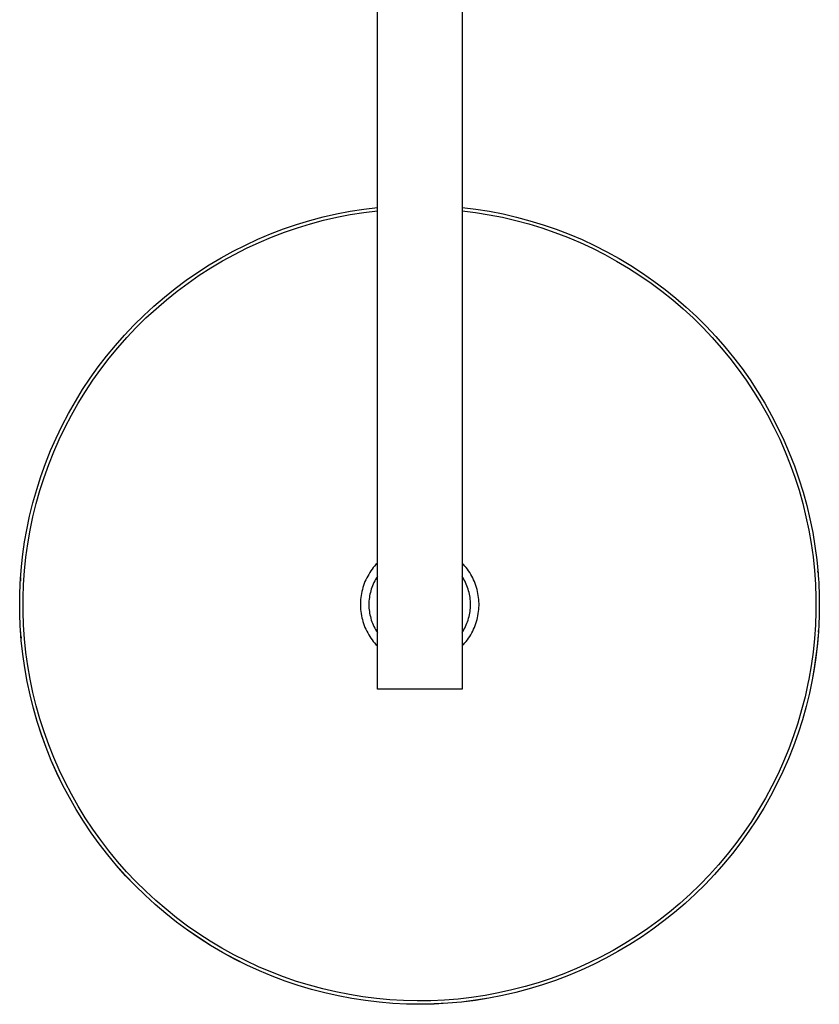
# Model space of a CAD drawing. Units: millimetres. Extents: x -748 to 497, y -1928 to 1781.
# Drawn here: x 227 to 463, y -1928 to -1637 of the extents above; entities that cross this region are included whole.
import ezdxf

# ---------------------------------------------------------------- set-up
doc = ezdxf.new("R2010")
doc.units = ezdxf.units.MM
doc.header["$MEASUREMENT"] = 0
doc.layers.add('Default', color=7, linetype='Continuous', true_color=0x000000)

msp = doc.modelspace()

# ---------------------------------------------------------------- linework, layer by layer
at = {"layer": 'Default', "color": 7, "true_color": 0xffffff}
for p, q in [((332.59, -1834.73), (332.59, -1358.76)), ((357.59, -1358.76), (357.59, -1834.73)), ((312.64, -1696.32), (316.57, -1695.27)), ((316.57, -1695.27), (320.53, -1694.36)), ((320.53, -1694.36), (324.53, -1693.58)), ((320.65, -1695.36), (324.6, -1694.59)), ((324.53, -1693.58), (328.55, -1692.95)), ((324.6, -1694.59), (328.59, -1693.95)), ((328.55, -1692.95), (332.59, -1692.45)), ((328.59, -1693.95), (332.59, -1693.45)), ((357.59, -1692.46), (361.65, -1692.97)), ((357.59, -1693.47), (361.58, -1693.97)), ((361.58, -1693.97), (365.56, -1694.61)), ((361.65, -1692.97), (365.69, -1693.61)), ((365.56, -1694.61), (369.51, -1695.38)), ((365.69, -1693.61), (369.7, -1694.4)), ((369.7, -1694.4), (373.68, -1695.32)), ((304.89, -1698.83), (308.74, -1697.51)), ((308.74, -1697.51), (312.64, -1696.32)), ((308.97, -1698.49), (312.82, -1697.31)), ((312.82, -1697.31), (316.72, -1696.27)), ((316.72, -1696.27), (320.65, -1695.36)), ((369.51, -1695.38), (373.44, -1696.29)), ((373.44, -1696.29), (377.32, -1697.34)), ((373.68, -1695.32), (377.63, -1696.39)), ((377.32, -1697.34), (381.17, -1698.52)), ((377.63, -1696.39), (381.54, -1697.58)), ((381.54, -1697.58), (385.41, -1698.92)), ((297.34, -1701.86), (301.09, -1700.28)), ((301.09, -1700.28), (304.89, -1698.83)), ((301.38, -1701.24), (305.15, -1699.8)), ((305.15, -1699.8), (308.97, -1698.49)), ((381.17, -1698.52), (384.98, -1699.83)), ((384.98, -1699.83), (388.74, -1701.27)), ((385.41, -1698.92), (389.23, -1700.38)), ((389.23, -1700.38), (392.99, -1701.98)), ((290.01, -1705.4), (293.64, -1703.57)), ((293.64, -1703.57), (297.34, -1701.86)), ((294.01, -1704.5), (297.67, -1702.8)), ((297.67, -1702.8), (301.38, -1701.24)), ((388.74, -1701.27), (392.45, -1702.83)), ((392.45, -1702.83), (396.11, -1704.53)), ((392.99, -1701.98), (396.7, -1703.71)), ((396.7, -1703.71), (400.35, -1705.56)), ((286.44, -1707.36), (290.01, -1705.4)), ((286.88, -1708.26), (290.41, -1706.32)), ((290.41, -1706.32), (294.01, -1704.5)), ((396.11, -1704.53), (399.7, -1706.35)), ((399.7, -1706.35), (403.22, -1708.29)), ((400.35, -1705.56), (403.92, -1707.54)), ((279.52, -1711.64), (282.95, -1709.44)), ((282.95, -1709.44), (286.44, -1707.36)), ((283.41, -1710.33), (286.88, -1708.26)), ((403.22, -1708.29), (406.68, -1710.36)), ((403.92, -1707.54), (407.43, -1709.64)), ((407.43, -1709.64), (410.87, -1711.87)), ((276.18, -1713.96), (279.52, -1711.64)), ((276.71, -1714.81), (280.02, -1712.51)), ((280.02, -1712.51), (283.41, -1710.33)), ((406.68, -1710.36), (410.07, -1712.54)), ((410.07, -1712.54), (413.38, -1714.83)), ((410.87, -1711.87), (414.22, -1714.21)), ((272.91, -1716.39), (276.18, -1713.96)), ((273.48, -1717.22), (276.71, -1714.81)), ((413.38, -1714.83), (416.6, -1717.24)), ((414.22, -1714.21), (417.49, -1716.66)), ((269.73, -1718.93), (272.91, -1716.39)), ((270.33, -1719.74), (273.48, -1717.22)), ((416.6, -1717.24), (419.75, -1719.76)), ((417.49, -1716.66), (420.67, -1719.23)), ((266.65, -1721.58), (269.73, -1718.93)), ((267.27, -1722.37), (270.33, -1719.74)), ((419.75, -1719.76), (422.8, -1722.38)), ((420.67, -1719.23), (423.77, -1721.9)), ((260.75, -1727.2), (263.65, -1724.34)), ((263.65, -1724.34), (266.65, -1721.58)), ((264.3, -1725.1), (267.27, -1722.37)), ((422.8, -1722.38), (425.76, -1725.11)), ((423.77, -1721.9), (426.76, -1724.69)), ((257.95, -1730.15), (260.75, -1727.2)), ((261.43, -1727.93), (264.3, -1725.1)), ((425.76, -1725.11), (428.63, -1727.94)), ((426.76, -1724.69), (429.66, -1727.57)), ((255.26, -1733.2), (257.95, -1730.15)), ((258.66, -1730.86), (261.43, -1727.93)), ((428.63, -1727.94), (431.4, -1730.87)), ((429.66, -1727.57), (432.46, -1730.55)), ((255.99, -1733.88), (258.66, -1730.86)), ((431.4, -1730.87), (434.06, -1733.88)), ((432.46, -1730.55), (435.16, -1733.63)), ((252.67, -1736.34), (255.26, -1733.2)), ((253.43, -1737), (255.99, -1733.88)), ((434.06, -1733.88), (436.62, -1736.99)), ((435.16, -1733.63), (437.74, -1736.8)), ((250.19, -1739.57), (252.67, -1736.34)), ((250.98, -1740.2), (253.43, -1737)), ((436.62, -1736.99), (439.07, -1740.19)), ((437.74, -1736.8), (440.22, -1740.06)), ((247.83, -1742.88), (250.19, -1739.57)), ((248.63, -1743.48), (250.98, -1740.2)), ((439.07, -1740.19), (441.41, -1743.47)), ((440.22, -1740.06), (442.58, -1743.4)), ((245.58, -1746.28), (247.83, -1742.88)), ((246.4, -1746.84), (248.63, -1743.48)), ((441.41, -1743.47), (443.64, -1746.82)), ((442.58, -1743.4), (444.82, -1746.82)), ((243.45, -1749.74), (245.58, -1746.28)), ((244.29, -1750.28), (246.4, -1746.84)), ((443.64, -1746.82), (445.75, -1750.25)), ((444.82, -1746.82), (446.94, -1750.31)), ((241.44, -1753.28), (243.45, -1749.74)), ((242.3, -1753.78), (244.29, -1750.28)), ((445.75, -1750.25), (447.73, -1753.75)), ((446.94, -1750.31), (448.94, -1753.88)), ((239.55, -1756.89), (241.44, -1753.28)), ((240.43, -1757.36), (242.3, -1753.78)), ((447.73, -1753.75), (449.6, -1757.32)), ((448.94, -1753.88), (450.81, -1757.52)), ((237.79, -1760.56), (239.55, -1756.89)), ((238.69, -1760.99), (240.43, -1757.36)), ((449.6, -1757.32), (451.35, -1760.95)), ((450.81, -1757.52), (452.56, -1761.21)), ((236.15, -1764.28), (237.79, -1760.56)), ((237.07, -1764.69), (238.69, -1760.99)), ((451.35, -1760.95), (452.96, -1764.64)), ((452.56, -1761.21), (454.18, -1764.97)), ((234.65, -1768.07), (236.15, -1764.28)), ((235.58, -1768.43), (237.07, -1764.69)), ((452.96, -1764.64), (454.45, -1768.38)), ((454.18, -1764.97), (455.67, -1768.78)), ((233.28, -1771.9), (234.65, -1768.07)), ((234.22, -1772.23), (235.58, -1768.43)), ((454.45, -1768.38), (455.81, -1772.17)), ((455.67, -1768.78), (457.02, -1772.64)), ((232.04, -1775.77), (233.28, -1771.9)), ((232.99, -1776.07), (234.22, -1772.23)), ((455.81, -1772.17), (457.04, -1776.01)), ((457.02, -1772.64), (458.24, -1776.54)), ((230.93, -1779.69), (232.04, -1775.77)), ((231.9, -1779.95), (232.99, -1776.07)), ((457.04, -1776.01), (458.14, -1779.88)), ((458.24, -1776.54), (459.33, -1780.48)), ((229.96, -1783.64), (230.93, -1779.69)), ((230.93, -1783.87), (231.9, -1779.95)), ((458.14, -1779.88), (459.1, -1783.79)), ((459.33, -1780.48), (460.28, -1784.46)), ((229.13, -1787.63), (229.96, -1783.64)), ((230.11, -1787.81), (230.93, -1783.87)), ((459.1, -1783.79), (459.93, -1787.73)), ((460.28, -1784.46), (461.08, -1788.47)), ((228.49, -1791.24), (229.13, -1787.63)), ((229.42, -1791.78), (230.11, -1787.81)), ((459.93, -1787.73), (460.62, -1791.7)), ((461.08, -1788.47), (461.75, -1792.51)), ((227.97, -1794.88), (228.49, -1791.24)), ((228.87, -1795.76), (229.42, -1791.78)), ((460.62, -1791.7), (461.17, -1795.69)), ((461.75, -1792.51), (462.28, -1796.56)), ((227.56, -1798.53), (227.97, -1794.88)), ((228.46, -1799.77), (228.87, -1795.76)), ((461.17, -1795.69), (461.59, -1799.69)), ((462.28, -1796.56), (462.67, -1800.63)), ((227.27, -1802.19), (227.56, -1798.53)), ((228.18, -1803.78), (228.46, -1799.77)), ((330.67, -1799.81), (330.34, -1800.31)), ((331.03, -1799.32), (330.67, -1799.81)), ((331.39, -1798.84), (331.03, -1799.32)), ((331.78, -1798.37), (331.39, -1798.84)), ((332.17, -1797.92), (331.78, -1798.37)), ((332.59, -1797.49), (332.17, -1797.92)), ((358, -1797.92), (357.59, -1797.49)), ((358.4, -1798.37), (358, -1797.92)), ((358.79, -1798.84), (358.4, -1798.37)), ((359.15, -1799.32), (358.79, -1798.84)), ((359.5, -1799.81), (359.15, -1799.32)), ((359.84, -1800.31), (359.5, -1799.81)), ((461.59, -1799.69), (461.87, -1803.71)), ((462.65, -1800.4), (462.61, -1799.92)), ((227.19, -1803.56), (227.27, -1802.21)), ((227.3, -1801.74), (227.23, -1802.87)), ((329.19, -1802.43), (328.94, -1802.98)), ((329.45, -1801.88), (329.19, -1802.43)), ((329.73, -1801.35), (329.45, -1801.88)), ((330.03, -1800.83), (329.73, -1801.35)), ((330.34, -1800.31), (330.03, -1800.83)), ((331.8, -1802.77), (331.57, -1803.24)), ((332.05, -1802.32), (331.8, -1802.77)), ((332.31, -1801.88), (332.05, -1802.32)), ((332.59, -1801.44), (332.31, -1801.88)), ((357.87, -1801.88), (357.59, -1801.44)), ((358.13, -1802.32), (357.87, -1801.88)), ((358.38, -1802.77), (358.13, -1802.32)), ((358.61, -1803.24), (358.38, -1802.77)), ((360.15, -1800.83), (359.84, -1800.31)), ((360.45, -1801.35), (360.15, -1800.83)), ((360.73, -1801.88), (360.45, -1801.35)), ((360.99, -1802.43), (360.73, -1801.88)), ((361.23, -1802.98), (360.99, -1802.43)), ((462.67, -1800.63), (462.67, -1800.65)), ((462.67, -1800.65), (462.72, -1801.34)), ((462.72, -1801.34), (462.72, -1801.36)), ((462.72, -1801.36), (462.77, -1802.05)), ((462.77, -1802.05), (462.77, -1802.07)), ((462.77, -1802.07), (462.86, -1803.47)), ((227.06, -1807), (227.1, -1805.63)), ((227.1, -1805.62), (227.13, -1804.95)), ((227.1, -1805.63), (227.1, -1805.62)), ((227.13, -1804.93), (227.16, -1804.26)), ((227.13, -1804.95), (227.13, -1804.93)), ((227.16, -1804.24), (227.19, -1803.57)), ((227.16, -1804.26), (227.16, -1804.24)), ((227.19, -1803.57), (227.19, -1803.56)), ((228.04, -1807.8), (228.18, -1803.78)), ((328.17, -1805.26), (328.03, -1805.85)), ((328.33, -1804.68), (328.17, -1805.26)), ((328.52, -1804.11), (328.33, -1804.68)), ((328.72, -1803.54), (328.52, -1804.11)), ((328.94, -1802.98), (328.72, -1803.54)), ((330.66, -1805.65), (330.52, -1806.15)), ((330.8, -1805.16), (330.66, -1805.65)), ((330.97, -1804.67), (330.8, -1805.16)), ((331.15, -1804.18), (330.97, -1804.67)), ((331.35, -1803.71), (331.15, -1804.18)), ((331.57, -1803.24), (331.35, -1803.71)), ((358.83, -1803.71), (358.61, -1803.24)), ((359.02, -1804.18), (358.83, -1803.71)), ((359.21, -1804.67), (359.02, -1804.18)), ((359.37, -1805.16), (359.21, -1804.67)), ((359.52, -1805.65), (359.37, -1805.16)), ((359.65, -1806.15), (359.52, -1805.65)), ((361.46, -1803.54), (361.23, -1802.98)), ((361.66, -1804.11), (361.46, -1803.54)), ((361.84, -1804.68), (361.66, -1804.11)), ((362.01, -1805.26), (361.84, -1804.68)), ((362.15, -1805.85), (362.01, -1805.26)), ((461.87, -1803.71), (462.01, -1807.74)), ((462.86, -1803.47), (462.86, -1803.48)), ((462.86, -1803.48), (462.89, -1804.18)), ((462.89, -1804.18), (462.89, -1804.19)), ((462.89, -1804.19), (462.92, -1804.88)), ((462.92, -1804.88), (462.92, -1804.9)), ((462.92, -1804.9), (462.95, -1805.59)), ((462.95, -1805.59), (462.95, -1805.6)), ((462.95, -1805.6), (462.99, -1807)), ((227.03, -1808.39), (227.04, -1807.71)), ((227.03, -1808.62), (227.03, -1808.39)), ((227.03, -1809.09), (227.03, -1808.62)), ((227.04, -1807.7), (227.06, -1807.02)), ((227.04, -1807.71), (227.04, -1807.7)), ((227.06, -1807.02), (227.06, -1807)), ((228.04, -1811.82), (228.04, -1807.8)), ((327.65, -1808.23), (327.61, -1808.83)), ((327.72, -1807.63), (327.65, -1808.23)), ((327.8, -1807.03), (327.72, -1807.63)), ((327.9, -1806.44), (327.8, -1807.03)), ((328.03, -1805.85), (327.9, -1806.44)), ((330.17, -1808.18), (330.12, -1808.7)), ((330.23, -1807.67), (330.17, -1808.18)), ((330.31, -1807.16), (330.23, -1807.67)), ((330.41, -1806.65), (330.31, -1807.16)), ((330.52, -1806.15), (330.41, -1806.65)), ((359.77, -1806.65), (359.65, -1806.15)), ((359.87, -1807.16), (359.77, -1806.65)), ((359.95, -1807.67), (359.87, -1807.16)), ((360.01, -1808.18), (359.95, -1807.67)), ((360.05, -1808.7), (360.01, -1808.18)), ((362.28, -1806.44), (362.15, -1805.85)), ((362.38, -1807.03), (362.28, -1806.44)), ((362.46, -1807.63), (362.38, -1807.03)), ((362.52, -1808.23), (362.46, -1807.63)), ((362.57, -1808.83), (362.52, -1808.23)), ((462.01, -1807.74), (462.01, -1811.76)), ((462.99, -1807), (462.99, -1807.01)), ((462.99, -1807.01), (463.01, -1807.7)), ((463.01, -1807.7), (463.01, -1807.71)), ((463.01, -1807.71), (463.02, -1808.4)), ((463.02, -1808.4), (463.02, -1808.41)), ((463.02, -1808.41), (463.02, -1809.1)), ((227.03, -1809.2), (227.03, -1809.09)), ((227.03, -1809.8), (227.03, -1809.2)), ((227.03, -1810.37), (227.03, -1809.8)), ((227.03, -1810.5), (227.03, -1810.37)), ((227.03, -1810.95), (227.03, -1810.5)), ((227.03, -1811.19), (227.03, -1810.95)), ((227.04, -1811.88), (227.03, -1811.19)), ((327.61, -1808.83), (327.59, -1809.43)), ((327.59, -1809.43), (327.59, -1810.03)), ((327.59, -1810.03), (327.61, -1810.64)), ((327.61, -1810.64), (327.65, -1811.24)), ((327.65, -1811.24), (327.72, -1811.84)), ((330.1, -1809.22), (330.09, -1809.73)), ((330.09, -1809.73), (330.1, -1810.25)), ((330.12, -1808.7), (330.1, -1809.22)), ((330.1, -1810.25), (330.12, -1810.77)), ((330.12, -1810.77), (330.17, -1811.28)), ((330.17, -1811.28), (330.23, -1811.79)), ((359.95, -1811.79), (360.01, -1811.28)), ((360.01, -1811.28), (360.05, -1810.77)), ((360.08, -1809.22), (360.05, -1808.7)), ((360.05, -1810.77), (360.08, -1810.25)), ((360.09, -1809.73), (360.08, -1809.22)), ((360.08, -1810.25), (360.09, -1809.73)), ((362.46, -1811.84), (362.52, -1811.24)), ((362.52, -1811.24), (362.57, -1810.64)), ((362.59, -1809.43), (362.57, -1808.83)), ((362.57, -1810.64), (362.59, -1810.03)), ((362.59, -1810.03), (362.59, -1809.43)), ((463.02, -1811.2), (463.01, -1811.89)), ((463.02, -1809.1), (463.02, -1809.22)), ((463.02, -1809.22), (463.03, -1809.81)), ((463.03, -1809.81), (463.02, -1810.38)), ((463.02, -1810.38), (463.02, -1810.51)), ((463.02, -1810.51), (463.02, -1810.96)), ((463.02, -1810.96), (463.02, -1811.2)), ((227.05, -1811.9), (227.04, -1811.88)), ((227.06, -1812.58), (227.05, -1811.9)), ((227.06, -1812.6), (227.06, -1812.58)), ((227.1, -1813.87), (227.06, -1812.6)), ((227.1, -1814.01), (227.1, -1813.87)), ((227.13, -1814.7), (227.1, -1814.01)), ((228.18, -1815.84), (228.04, -1811.82)), ((327.72, -1811.84), (327.8, -1812.43)), ((327.8, -1812.43), (327.9, -1813.03)), ((327.9, -1813.03), (328.03, -1813.62)), ((328.03, -1813.62), (328.17, -1814.2)), ((328.17, -1814.2), (328.33, -1814.78)), ((330.23, -1811.79), (330.31, -1812.3)), ((330.31, -1812.3), (330.41, -1812.81)), ((330.41, -1812.81), (330.52, -1813.32)), ((330.52, -1813.32), (330.66, -1813.81)), ((330.66, -1813.81), (330.8, -1814.31)), ((330.8, -1814.31), (330.97, -1814.8)), ((359.21, -1814.8), (359.37, -1814.31)), ((359.37, -1814.31), (359.52, -1813.81)), ((359.52, -1813.81), (359.65, -1813.32)), ((359.65, -1813.32), (359.77, -1812.81)), ((359.77, -1812.81), (359.87, -1812.3)), ((359.87, -1812.3), (359.95, -1811.79)), ((361.84, -1814.78), (362.01, -1814.2)), ((362.01, -1814.2), (362.15, -1813.62)), ((362.15, -1813.62), (362.28, -1813.03)), ((362.28, -1813.03), (362.38, -1812.43)), ((362.38, -1812.43), (362.46, -1811.84)), ((462.01, -1811.76), (461.87, -1815.79)), ((462.95, -1813.97), (462.93, -1814.65)), ((462.99, -1812.59), (462.95, -1813.96)), ((462.95, -1813.96), (462.95, -1813.97)), ((463.01, -1811.9), (462.99, -1812.58)), ((462.99, -1812.58), (462.99, -1812.59)), ((463.01, -1811.89), (463.01, -1811.9)), ((227.13, -1814.71), (227.13, -1814.7)), ((227.16, -1815.4), (227.13, -1814.71)), ((227.16, -1815.42), (227.16, -1815.4)), ((227.2, -1816.11), (227.16, -1815.42)), ((227.2, -1816.12), (227.2, -1816.11)), ((227.33, -1818.25), (227.2, -1816.12)), ((228.46, -1819.86), (228.18, -1815.84)), ((328.33, -1814.78), (328.52, -1815.36)), ((328.52, -1815.36), (328.72, -1815.93)), ((328.72, -1815.93), (328.94, -1816.49)), ((328.94, -1816.49), (329.19, -1817.04)), ((329.19, -1817.04), (329.45, -1817.58)), ((330.97, -1814.8), (331.15, -1815.28)), ((331.15, -1815.28), (331.35, -1815.76)), ((331.35, -1815.76), (331.57, -1816.23)), ((331.57, -1816.23), (331.8, -1816.69)), ((331.8, -1816.69), (332.05, -1817.14)), ((332.05, -1817.14), (332.31, -1817.59)), ((357.87, -1817.59), (358.13, -1817.14)), ((358.13, -1817.14), (358.38, -1816.69)), ((358.38, -1816.69), (358.61, -1816.23)), ((358.61, -1816.23), (358.83, -1815.76)), ((358.83, -1815.76), (359.02, -1815.28)), ((359.02, -1815.28), (359.21, -1814.8)), ((360.73, -1817.58), (360.99, -1817.04)), ((360.99, -1817.04), (361.23, -1816.49)), ((361.23, -1816.49), (361.46, -1815.93)), ((361.46, -1815.93), (361.66, -1815.36)), ((361.66, -1815.36), (361.84, -1814.78)), ((461.87, -1815.79), (461.6, -1819.8)), ((462.78, -1817.39), (462.75, -1817.84)), ((462.75, -1817.86), (462.78, -1817.4)), ((462.86, -1816.04), (462.78, -1817.39)), ((462.9, -1815.35), (462.86, -1816.02)), ((462.86, -1816.02), (462.86, -1816.04)), ((462.93, -1814.66), (462.9, -1815.34)), ((462.9, -1815.34), (462.9, -1815.35)), ((462.93, -1814.65), (462.93, -1814.66)), ((227.31, -1818), (227.28, -1817.53)), ((227.36, -1818.59), (227.33, -1818.24)), ((227.5, -1820.37), (227.33, -1818.25)), ((227.4, -1819.19), (227.38, -1818.95)), ((227.5, -1820.39), (227.38, -1818.96)), ((227.38, -1818.96), (227.44, -1819.67)), ((228.88, -1823.86), (228.46, -1819.86)), ((329.45, -1817.58), (329.73, -1818.12)), ((329.73, -1818.12), (330.03, -1818.64)), ((330.03, -1818.64), (330.34, -1819.15)), ((330.34, -1819.15), (330.67, -1819.66)), ((330.67, -1819.66), (331.03, -1820.15)), ((331.03, -1820.15), (331.39, -1820.62)), ((332.31, -1817.59), (332.59, -1818.02)), ((357.59, -1818.02), (357.87, -1817.59)), ((358.79, -1820.62), (359.15, -1820.15)), ((359.15, -1820.15), (359.5, -1819.66)), ((359.5, -1819.66), (359.84, -1819.15)), ((359.84, -1819.15), (360.15, -1818.64)), ((360.15, -1818.64), (360.45, -1818.12)), ((360.45, -1818.12), (360.73, -1817.58)), ((461.6, -1819.8), (461.18, -1823.81)), ((462.69, -1818.75), (462.39, -1822.07)), ((462.75, -1817.84), (462.45, -1821.39)), ((227.94, -1824.42), (227.5, -1820.37)), ((227.94, -1824.43), (227.5, -1820.39)), ((331.39, -1820.62), (331.78, -1821.09)), ((331.78, -1821.09), (332.17, -1821.54)), ((332.17, -1821.54), (332.59, -1821.98)), ((357.59, -1821.98), (358, -1821.54)), ((358, -1821.54), (358.4, -1821.09)), ((358.4, -1821.09), (358.79, -1820.62)), ((462.39, -1822.07), (461.99, -1825.38)), ((462.45, -1821.39), (462.05, -1824.93)), ((228.51, -1828.45), (227.94, -1824.42)), ((228.51, -1828.46), (227.94, -1824.43)), ((229.43, -1827.85), (228.88, -1823.86)), ((461.18, -1823.81), (460.63, -1827.8)), ((461.99, -1825.38), (461.51, -1828.68)), ((462.05, -1824.93), (461.54, -1828.45)), ((229.22, -1832.46), (228.51, -1828.45)), ((229.22, -1832.47), (228.51, -1828.46)), ((230.12, -1831.81), (229.43, -1827.85)), ((460.63, -1827.8), (459.94, -1831.77)), ((461.54, -1828.45), (460.93, -1831.95)), ((461.51, -1828.68), (460.93, -1831.97)), ((230.94, -1835.75), (230.12, -1831.81)), ((459.94, -1831.77), (459.69, -1833.04)), ((230.07, -1836.44), (229.22, -1832.46)), ((230.07, -1836.45), (229.22, -1832.47)), ((357.59, -1834.73), (332.59, -1834.73)), ((459.69, -1833.04), (458.83, -1836.97)), ((460.93, -1831.95), (460.09, -1835.94)), ((460.93, -1831.97), (460.09, -1835.95)), ((460.93, -1831.97), (460.93, -1831.95)), ((231.06, -1840.38), (230.07, -1836.44)), ((231.06, -1840.4), (230.07, -1836.45)), ((231.9, -1839.65), (230.94, -1835.75)), ((458.83, -1836.97), (457.82, -1840.87)), ((460.09, -1835.94), (459.12, -1839.89)), ((460.09, -1835.95), (459.12, -1839.9)), ((232.18, -1844.3), (231.06, -1840.38)), ((232.18, -1844.31), (231.06, -1840.4)), ((233, -1843.53), (231.9, -1839.65)), ((459.12, -1839.89), (458.02, -1843.81)), ((459.12, -1839.9), (458.02, -1843.82)), ((234.22, -1847.36), (233, -1843.53)), ((457.82, -1840.87), (456.69, -1844.73)), ((233.44, -1848.17), (232.18, -1844.3)), ((233.44, -1848.18), (232.18, -1844.31)), ((456.69, -1844.73), (455.42, -1848.55)), ((458.02, -1843.81), (456.78, -1847.68)), ((458.02, -1843.82), (456.78, -1847.7)), ((234.83, -1851.99), (233.44, -1848.17)), ((234.83, -1852.01), (233.44, -1848.18)), ((235.58, -1851.15), (234.22, -1847.36)), ((455.42, -1848.55), (454.02, -1852.33)), ((456.78, -1847.68), (455.4, -1851.52)), ((456.78, -1847.7), (455.4, -1851.53)), ((236.35, -1855.77), (234.83, -1851.99)), ((236.35, -1855.78), (234.83, -1852.01)), ((237.06, -1854.88), (235.58, -1851.15)), ((455.4, -1851.52), (453.9, -1855.3)), ((455.4, -1851.53), (453.9, -1855.31)), ((238.68, -1858.57), (237.06, -1854.88)), ((454.02, -1852.33), (452.49, -1856.05)), ((238, -1859.49), (236.35, -1855.77)), ((238, -1859.5), (236.35, -1855.78)), ((452.49, -1856.05), (450.84, -1859.72)), ((453.9, -1855.3), (452.26, -1859.02)), ((453.9, -1855.31), (452.26, -1859.04)), ((239.78, -1863.15), (238, -1859.49)), ((239.78, -1863.16), (238, -1859.5)), ((240.42, -1862.2), (238.68, -1858.57)), ((450.84, -1859.72), (449.06, -1863.34)), ((452.26, -1859.02), (450.5, -1862.69)), ((452.26, -1859.04), (450.5, -1862.71)), ((241.68, -1866.75), (239.78, -1863.15)), ((241.68, -1866.76), (239.78, -1863.16)), ((242.28, -1865.76), (240.42, -1862.2)), ((449.06, -1863.34), (447.15, -1866.88)), ((450.5, -1862.69), (448.62, -1866.3)), ((450.5, -1862.71), (448.62, -1866.31)), ((243.71, -1870.28), (241.68, -1866.75)), ((243.71, -1870.29), (241.68, -1866.76)), ((244.27, -1869.26), (242.28, -1865.76)), ((448.62, -1866.3), (446.61, -1869.84)), ((448.62, -1866.31), (446.61, -1869.85)), ((246.37, -1872.69), (244.27, -1869.26)), ((447.15, -1866.88), (445.13, -1870.36)), ((245.85, -1873.73), (243.71, -1870.28)), ((245.85, -1873.75), (243.71, -1870.29)), ((445.13, -1870.36), (442.98, -1873.77)), ((446.61, -1869.84), (444.47, -1873.31)), ((446.61, -1869.85), (444.47, -1873.32)), ((248.12, -1877.12), (245.85, -1873.73)), ((248.12, -1877.13), (245.85, -1873.75)), ((248.59, -1876.05), (246.37, -1872.69)), ((442.98, -1873.77), (440.72, -1877.1)), ((444.47, -1873.31), (442.23, -1876.7)), ((444.47, -1873.32), (442.23, -1876.71)), ((250.5, -1880.42), (248.12, -1877.12)), ((250.5, -1880.43), (248.12, -1877.13)), ((250.93, -1879.32), (248.59, -1876.05)), ((440.72, -1877.1), (438.35, -1880.36)), ((442.23, -1876.7), (439.86, -1880.01)), ((442.23, -1876.71), (439.86, -1880.02)), ((252.99, -1883.64), (250.5, -1880.42)), ((252.99, -1883.65), (250.5, -1880.43)), ((253.37, -1882.52), (250.93, -1879.32)), ((438.35, -1880.36), (435.87, -1883.53)), ((439.86, -1880.01), (437.38, -1883.24)), ((439.86, -1880.02), (437.38, -1883.25)), ((255.59, -1886.77), (252.99, -1883.64)), ((255.59, -1886.78), (252.99, -1883.65)), ((255.93, -1885.62), (253.37, -1882.52)), ((435.87, -1883.53), (433.28, -1886.61)), ((437.38, -1883.24), (434.79, -1886.38)), ((437.38, -1883.25), (434.79, -1886.39)), ((258.3, -1889.8), (255.59, -1886.77)), ((258.3, -1889.82), (255.59, -1886.78)), ((258.59, -1888.64), (255.93, -1885.62)), ((433.28, -1886.61), (430.58, -1889.6)), ((434.79, -1886.38), (432.1, -1889.43)), ((434.79, -1886.39), (432.1, -1889.44)), ((261.11, -1892.75), (258.3, -1889.8)), ((261.11, -1892.76), (258.3, -1889.82)), ((261.35, -1891.57), (258.59, -1888.64)), ((430.58, -1889.6), (427.78, -1892.5)), ((432.1, -1889.43), (429.3, -1892.38)), ((432.1, -1889.44), (429.3, -1892.4)), ((264.02, -1895.59), (261.11, -1892.75)), ((264.02, -1895.61), (261.11, -1892.76)), ((264.21, -1894.4), (261.35, -1891.57)), ((427.78, -1892.5), (424.89, -1895.29)), ((429.3, -1892.38), (426.4, -1895.24)), ((429.3, -1892.4), (426.4, -1895.25)), ((267.03, -1898.33), (264.02, -1895.59)), ((267.03, -1898.35), (264.02, -1895.61)), ((267.17, -1897.12), (264.21, -1894.4)), ((424.89, -1895.29), (421.9, -1897.99)), ((426.4, -1895.24), (423.41, -1898)), ((426.4, -1895.25), (423.41, -1898.01)), ((270.13, -1900.97), (267.03, -1898.33)), ((270.13, -1900.99), (267.03, -1898.35)), ((270.22, -1899.75), (267.17, -1897.12)), ((421.9, -1897.99), (418.82, -1900.58)), ((423.41, -1898), (420.32, -1900.65)), ((423.41, -1898.01), (420.32, -1900.66)), ((273.32, -1903.5), (270.13, -1900.97)), ((273.32, -1903.51), (270.13, -1900.99)), ((273.35, -1902.27), (270.22, -1899.75)), ((418.82, -1900.58), (415.65, -1903.07)), ((420.32, -1900.65), (417.14, -1903.19)), ((420.32, -1900.66), (417.14, -1903.2)), ((276.59, -1905.92), (273.32, -1903.5)), ((276.59, -1905.93), (273.32, -1903.51)), ((276.58, -1904.68), (273.35, -1902.27)), ((415.65, -1903.07), (412.4, -1905.44)), ((417.14, -1903.19), (413.88, -1905.62)), ((417.14, -1903.2), (413.88, -1905.63)), ((279.88, -1906.98), (276.58, -1904.68)), ((279.95, -1908.22), (276.59, -1905.92)), ((279.95, -1908.23), (276.59, -1905.93)), ((283.26, -1909.16), (279.88, -1906.98)), ((412.4, -1905.44), (409.07, -1907.71)), ((413.88, -1905.62), (410.53, -1907.94)), ((413.88, -1905.63), (410.53, -1907.95)), ((283.38, -1910.41), (279.95, -1908.22)), ((283.38, -1910.42), (279.95, -1908.23)), ((286.71, -1911.22), (283.26, -1909.16)), ((286.88, -1912.47), (283.38, -1910.41)), ((286.88, -1912.49), (283.38, -1910.42)), ((405.66, -1909.85), (402.18, -1911.88)), ((407.11, -1910.14), (403.61, -1912.22)), ((407.11, -1910.15), (403.61, -1912.23)), ((409.07, -1907.71), (405.66, -1909.85)), ((410.53, -1907.94), (407.11, -1910.14)), ((410.53, -1907.95), (407.11, -1910.15)), ((290.23, -1913.17), (286.71, -1911.22)), ((290.46, -1914.42), (286.88, -1912.47)), ((290.46, -1914.43), (286.88, -1912.49)), ((293.82, -1914.99), (290.23, -1913.17)), ((402.18, -1911.88), (398.64, -1913.78)), ((403.61, -1912.22), (400.04, -1914.18)), ((403.61, -1912.23), (400.04, -1914.19)), ((294.1, -1916.24), (290.46, -1914.42)), ((294.1, -1916.25), (290.46, -1914.43)), ((297.47, -1916.69), (293.82, -1914.99)), ((297.8, -1917.93), (294.1, -1916.24)), ((297.8, -1917.94), (294.1, -1916.25)), ((395.03, -1915.57), (391.36, -1917.23)), ((396.41, -1916.01), (392.72, -1917.72)), ((396.41, -1916.03), (392.72, -1917.74)), ((398.64, -1913.78), (395.03, -1915.57)), ((400.04, -1914.18), (396.41, -1916.01)), ((400.04, -1914.19), (396.41, -1916.03)), ((301.17, -1918.26), (297.47, -1916.69)), ((301.56, -1919.49), (297.8, -1917.93)), ((301.56, -1919.51), (297.8, -1917.94)), ((304.93, -1919.7), (301.17, -1918.26)), ((387.64, -1918.76), (383.86, -1920.16)), ((391.36, -1917.23), (387.64, -1918.76)), ((392.72, -1917.72), (388.97, -1919.3)), ((392.72, -1917.74), (388.97, -1919.32)), ((305.37, -1920.93), (301.56, -1919.49)), ((305.37, -1920.94), (301.56, -1919.51)), ((308.73, -1921.02), (304.93, -1919.7)), ((309.22, -1922.23), (305.37, -1920.93)), ((309.22, -1922.24), (305.37, -1920.94)), ((312.58, -1922.2), (308.73, -1921.02)), ((380.04, -1921.43), (376.18, -1922.57)), ((381.31, -1922.07), (377.42, -1923.26)), ((381.31, -1922.09), (377.42, -1923.27)), ((383.86, -1920.16), (380.04, -1921.43)), ((385.16, -1920.75), (381.31, -1922.07)), ((385.16, -1920.77), (381.31, -1922.09)), ((388.97, -1919.3), (385.16, -1920.75)), ((388.97, -1919.32), (385.16, -1920.77)), ((313.12, -1923.4), (309.22, -1922.23)), ((313.12, -1923.41), (309.22, -1922.24)), ((316.46, -1923.25), (312.58, -1922.2)), ((317.06, -1924.43), (313.12, -1923.4)), ((317.06, -1924.44), (313.12, -1923.41)), ((320.38, -1924.16), (316.46, -1923.25)), ((321.03, -1925.33), (317.06, -1924.43)), ((321.03, -1925.34), (317.06, -1924.44)), ((324.32, -1924.94), (320.38, -1924.16)), ((328.3, -1925.59), (324.32, -1924.94)), ((368.35, -1924.44), (364.39, -1925.18)), ((372.28, -1923.57), (368.35, -1924.44)), ((373.49, -1924.31), (369.52, -1925.22)), ((373.49, -1924.32), (369.52, -1925.23)), ((376.18, -1922.57), (372.28, -1923.57)), ((377.42, -1923.26), (373.49, -1924.31)), ((377.42, -1923.27), (373.49, -1924.32)), ((325.03, -1926.08), (321.03, -1925.33)), ((325.03, -1926.1), (321.03, -1925.34)), ((329.05, -1926.7), (325.03, -1926.08)), ((329.05, -1926.72), (325.03, -1926.1)), ((332.29, -1926.1), (328.3, -1925.59)), ((333.09, -1927.19), (329.05, -1926.7)), ((333.09, -1927.2), (329.05, -1926.72)), ((336.3, -1926.47), (332.29, -1926.1)), ((337.15, -1927.53), (333.09, -1927.19)), ((337.15, -1927.54), (333.09, -1927.2)), ((340.32, -1926.7), (336.3, -1926.47)), ((341.21, -1927.73), (337.15, -1927.53)), ((341.21, -1927.74), (337.15, -1927.54)), ((344.35, -1926.79), (340.32, -1926.7)), ((345.28, -1927.79), (341.21, -1927.73)), ((345.28, -1927.8), (341.21, -1927.74)), ((348.37, -1926.74), (344.35, -1926.79)), ((349.35, -1927.71), (345.28, -1927.79)), ((349.35, -1927.73), (345.28, -1927.8)), ((352.39, -1926.56), (348.37, -1926.74)), ((353.41, -1927.49), (349.35, -1927.71)), ((353.41, -1927.51), (349.35, -1927.73)), ((356.41, -1926.24), (352.39, -1926.56)), ((357.47, -1927.13), (353.41, -1927.49)), ((357.47, -1927.15), (353.41, -1927.51)), ((360.41, -1925.78), (356.41, -1926.24)), ((361.51, -1926.63), (357.47, -1927.13)), ((361.51, -1926.65), (357.47, -1927.15)), ((364.39, -1925.18), (360.41, -1925.78)), ((365.53, -1926), (361.51, -1926.63)), ((365.53, -1926.01), (361.51, -1926.65)), ((369.52, -1925.22), (365.53, -1926)), ((369.52, -1925.23), (365.53, -1926.01))]:
    msp.add_line(p, q, dxfattribs=at)

doc.saveas('drawing.dxf')
